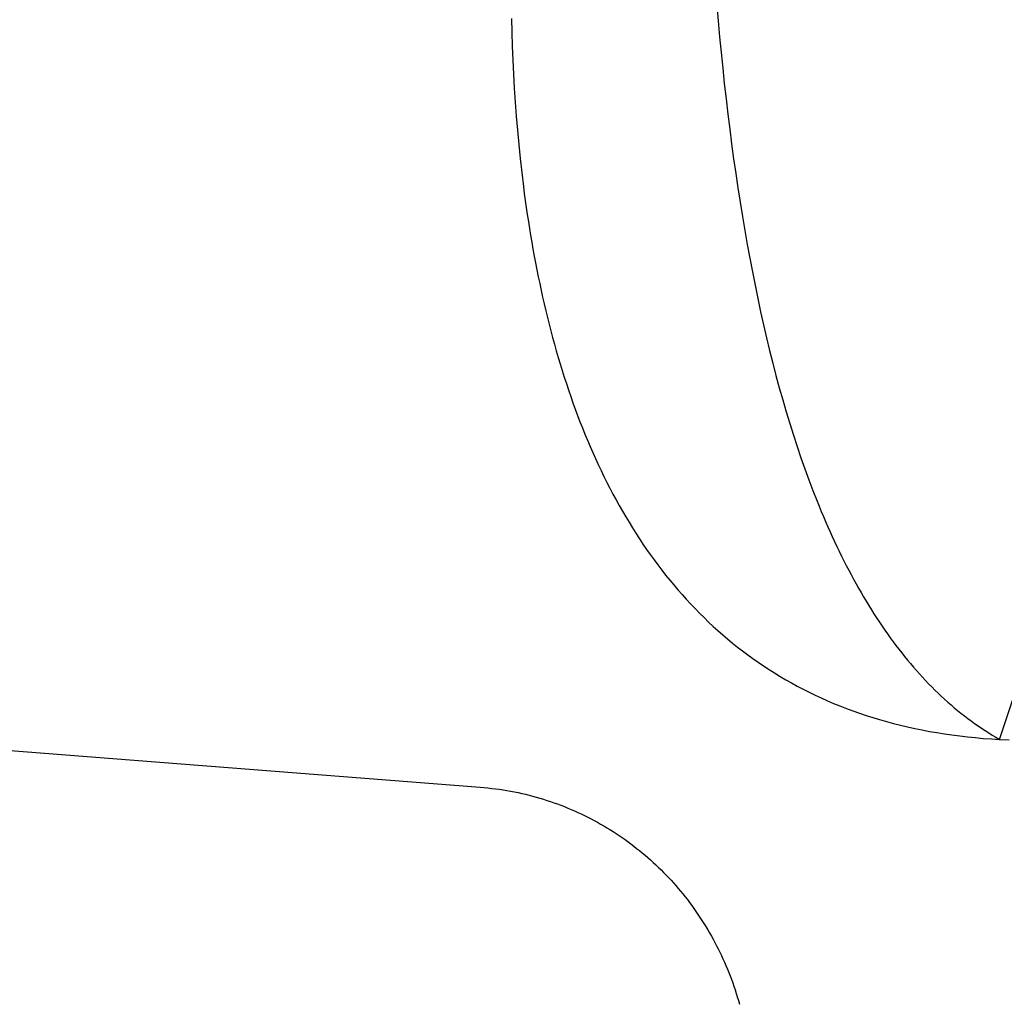
# Model space of a CAD drawing. Extents: x 20 to 2610, y 20 to 2421.
# Drawn here: x 1432 to 1486, y 1183 to 1236 of the extents above; entities that cross this region are included whole.
import ezdxf

# ---------------------------------------------------------------- set-up
doc = ezdxf.new("R2010")
doc.units = 0
doc.layers.get('0').update_dxf_attribs({"color": 3, "linetype": 'CONTINUOUS'})
doc.layers.add('CSLAYER3', color=3, linetype='CONTINUOUS')

# ---------------------------------------------------------------- blocks, each defined once
blk = doc.blocks.new('BLKF017')
at = {"layer": 'CSLAYER3', "color": 3, "linetype": 'CONTINUOUS'}
for p, q in [((1485.345977, 1196.967142), (1568.287275, 1446.852091)), ((1469.841225, 1237.22522), (1469.916758, 1236.350875)), ((1469.841225, 1237.225219), (1469.916758, 1236.350875)), ((1458.580535, 1236.491566), (1458.599641, 1235.731108)), ((1458.580535, 1236.491566), (1458.599641, 1235.731108)), ((1469.916758, 1236.350875), (1469.995999, 1235.483398)), ((1469.916758, 1236.350875), (1469.995999, 1235.483398)), ((1458.599641, 1235.731108), (1458.624617, 1234.968087)), ((1458.599641, 1235.731108), (1458.624617, 1234.968087)), ((1469.995999, 1235.483398), (1470.078979, 1234.622865)), ((1469.995999, 1235.483398), (1470.078979, 1234.622864)), ((1458.624617, 1234.968087), (1458.655652, 1234.202869)), ((1458.624617, 1234.968087), (1458.655652, 1234.202869)), ((1470.078979, 1234.622865), (1470.165728, 1233.76935)), ((1470.078979, 1234.622864), (1470.165728, 1233.769349)), ((1458.655652, 1234.202869), (1458.692937, 1233.435817)), ((1458.655652, 1234.202869), (1458.692937, 1233.435817)), ((1470.165728, 1233.76935), (1470.256277, 1232.922929)), ((1470.165728, 1233.769349), (1470.256277, 1232.922928)), ((1458.692937, 1233.435817), (1458.736659, 1232.667296)), ((1458.692937, 1233.435817), (1458.736659, 1232.667296)), ((1458.736659, 1232.667296), (1458.787009, 1231.897671)), ((1458.736659, 1232.667296), (1458.787009, 1231.897671)), ((1470.256277, 1232.922929), (1470.350656, 1232.083678)), ((1470.256277, 1232.922928), (1470.350656, 1232.083677)), ((1458.787009, 1231.897671), (1458.844176, 1231.127306)), ((1458.787009, 1231.897671), (1458.844176, 1231.127306)), ((1470.350656, 1232.083678), (1470.448896, 1231.251672)), ((1470.350656, 1232.083677), (1470.448896, 1231.251672)), ((1458.844176, 1231.127306), (1458.908349, 1230.356566)), ((1458.844176, 1231.127306), (1458.908349, 1230.356566)), ((1470.448896, 1231.251672), (1470.551026, 1230.426987)), ((1470.448896, 1231.251672), (1470.551026, 1230.426987)), ((1458.908349, 1230.356566), (1458.979718, 1229.585815)), ((1458.908349, 1230.356566), (1458.979718, 1229.585815)), ((1470.551026, 1230.426987), (1470.657077, 1229.6097)), ((1470.551026, 1230.426987), (1470.657077, 1229.609699)), ((1458.979718, 1229.585815), (1459.058472, 1228.815418)), ((1458.979718, 1229.585815), (1459.058472, 1228.815418)), ((1470.657077, 1229.6097), (1470.76708, 1228.799884)), ((1470.657077, 1229.609699), (1470.76708, 1228.799883)), ((1459.058472, 1228.815418), (1459.1448, 1228.04574)), ((1459.058472, 1228.815418), (1459.1448, 1228.04574)), ((1470.76708, 1228.799884), (1470.881066, 1227.997616)), ((1470.76708, 1228.799883), (1470.881066, 1227.997616)), ((1459.1448, 1228.04574), (1459.238891, 1227.277145)), ((1459.1448, 1228.04574), (1459.238891, 1227.277145)), ((1470.881066, 1227.997616), (1470.999063, 1227.202971)), ((1470.881066, 1227.997616), (1470.999063, 1227.202971)), ((1459.238891, 1227.277145), (1459.288907, 1226.893367)), ((1459.238891, 1227.277145), (1459.288907, 1226.893367)), ((1459.288907, 1226.893367), (1459.340936, 1226.509997)), ((1459.288907, 1226.893367), (1459.340936, 1226.509997)), ((1470.999063, 1227.202971), (1471.121104, 1226.416026)), ((1470.999063, 1227.202971), (1471.121104, 1226.416026)), ((1459.340936, 1226.509997), (1459.394999, 1226.12708)), ((1459.340936, 1226.509997), (1459.394999, 1226.12708)), ((1471.121104, 1226.416026), (1471.247218, 1225.636855)), ((1471.121104, 1226.416026), (1471.247218, 1225.636855)), ((1459.394999, 1226.12708), (1459.451122, 1225.744661)), ((1459.394999, 1226.12708), (1459.451122, 1225.744661)), ((1459.451122, 1225.744661), (1459.509328, 1225.362787)), ((1459.451122, 1225.744661), (1459.509328, 1225.362787)), ((1459.509328, 1225.362787), (1459.56964, 1224.981502)), ((1459.509328, 1225.362787), (1459.56964, 1224.981502)), ((1471.247218, 1225.636855), (1471.377435, 1224.865534)), ((1471.247218, 1225.636855), (1471.377435, 1224.865534)), ((1459.56964, 1224.981502), (1459.632083, 1224.600853)), ((1459.56964, 1224.981502), (1459.632083, 1224.600853)), ((1459.632083, 1224.600853), (1459.696679, 1224.220885)), ((1459.632083, 1224.600853), (1459.696679, 1224.220885)), ((1471.377435, 1224.865534), (1471.511787, 1224.102139)), ((1471.377435, 1224.865534), (1471.511787, 1224.102139)), ((1459.696679, 1224.220885), (1459.763453, 1223.841643)), ((1459.696679, 1224.220885), (1459.763453, 1223.841643)), ((1471.511787, 1224.102139), (1471.650303, 1223.346746)), ((1471.511787, 1224.102139), (1471.650303, 1223.346745)), ((1459.763453, 1223.841643), (1459.832429, 1223.463173)), ((1459.763453, 1223.841643), (1459.832429, 1223.463173)), ((1459.832429, 1223.463173), (1459.903629, 1223.08552)), ((1459.832429, 1223.463173), (1459.903629, 1223.08552)), ((1459.903629, 1223.08552), (1459.977077, 1222.708731)), ((1459.903629, 1223.08552), (1459.977077, 1222.708731)), ((1471.650303, 1223.346746), (1471.793014, 1222.599429)), ((1471.650303, 1223.346745), (1471.793014, 1222.599429)), ((1459.977077, 1222.708731), (1460.052798, 1222.33285)), ((1459.977077, 1222.708731), (1460.052798, 1222.33285)), ((1471.793014, 1222.599429), (1471.93995, 1221.860265)), ((1471.793014, 1222.599429), (1471.93995, 1221.860265)), ((1460.052798, 1222.33285), (1460.130815, 1221.957924)), ((1460.052798, 1222.33285), (1460.130815, 1221.957924)), ((1460.130815, 1221.957924), (1460.211152, 1221.583998)), ((1460.130815, 1221.957924), (1460.211152, 1221.583998)), ((1471.93995, 1221.860265), (1472.091142, 1221.129329)), ((1471.93995, 1221.860265), (1472.091142, 1221.129329)), ((1460.211152, 1221.583998), (1460.293831, 1221.211117)), ((1460.211152, 1221.583998), (1460.293831, 1221.211117)), ((1460.293831, 1221.211117), (1460.378878, 1220.839327)), ((1460.293831, 1221.211117), (1460.378878, 1220.839327)), ((1460.378878, 1220.839327), (1460.466315, 1220.468673)), ((1460.378878, 1220.839327), (1460.466315, 1220.468673)), ((1472.091142, 1221.129329), (1472.24662, 1220.406697)), ((1472.091142, 1221.129329), (1472.24662, 1220.406696)), ((1460.466315, 1220.468673), (1460.556166, 1220.099202)), ((1460.466315, 1220.468673), (1460.556166, 1220.099202)), ((1472.24662, 1220.406697), (1472.406414, 1219.692444)), ((1472.24662, 1220.406696), (1472.406415, 1219.692443)), ((1460.556166, 1220.099202), (1460.648455, 1219.730958)), ((1460.556166, 1220.099202), (1460.648455, 1219.730958)), ((1460.648455, 1219.730958), (1460.743206, 1219.363988)), ((1460.648455, 1219.730958), (1460.743206, 1219.363988)), ((1460.743206, 1219.363988), (1460.840442, 1218.998337)), ((1460.743206, 1219.363988), (1460.840442, 1218.998337)), ((1472.406414, 1219.692444), (1472.570556, 1218.986646)), ((1472.406415, 1219.692443), (1472.570556, 1218.986645)), ((1460.840442, 1218.998337), (1460.940187, 1218.63405)), ((1460.840442, 1218.998337), (1460.940187, 1218.63405)), ((1460.940187, 1218.63405), (1461.042464, 1218.271172)), ((1460.940187, 1218.63405), (1461.042464, 1218.271172)), ((1472.570556, 1218.986646), (1472.739075, 1218.289378)), ((1472.570556, 1218.986645), (1472.739075, 1218.289378)), ((1461.042464, 1218.271172), (1461.147298, 1217.909751)), ((1461.042464, 1218.271172), (1461.147298, 1217.909751)), ((1472.739075, 1218.289378), (1472.912001, 1217.600717)), ((1472.739075, 1218.289378), (1472.912001, 1217.600716)), ((1461.147298, 1217.909751), (1461.254712, 1217.54983)), ((1461.147298, 1217.909751), (1461.254712, 1217.54983)), ((1461.254712, 1217.54983), (1461.364729, 1217.191457)), ((1461.254712, 1217.54983), (1461.364729, 1217.191457)), ((1472.912001, 1217.600717), (1473.089366, 1216.920737)), ((1472.912001, 1217.600716), (1473.089366, 1216.920737)), ((1461.364729, 1217.191457), (1461.477373, 1216.834675)), ((1461.364729, 1217.191457), (1461.477373, 1216.834675)), ((1461.477373, 1216.834675), (1461.592668, 1216.479531)), ((1461.477373, 1216.834675), (1461.592668, 1216.479531)), ((1461.592668, 1216.479531), (1461.710638, 1216.126071)), ((1461.592668, 1216.479531), (1461.710638, 1216.126071)), ((1473.089366, 1216.920737), (1473.271199, 1216.249515)), ((1473.089366, 1216.920737), (1473.271199, 1216.249514)), ((1461.710638, 1216.126071), (1461.831306, 1215.77434)), ((1461.710638, 1216.126071), (1461.831306, 1215.77434)), ((1473.271199, 1216.249515), (1473.457532, 1215.587125)), ((1473.271199, 1216.249514), (1473.457532, 1215.587125)), ((1461.831306, 1215.77434), (1461.954696, 1215.424383)), ((1461.831306, 1215.77434), (1461.954696, 1215.424383)), ((1461.954696, 1215.424383), (1462.080832, 1215.076246)), ((1461.954696, 1215.424383), (1462.080832, 1215.076246)), ((1473.457532, 1215.587125), (1473.648393, 1214.933644)), ((1473.457532, 1215.587125), (1473.648393, 1214.933644)), ((1462.080832, 1215.076246), (1462.209737, 1214.729975)), ((1462.080832, 1215.076246), (1462.209737, 1214.729975)), ((1473.648393, 1214.933644), (1473.843814, 1214.289147)), ((1473.648393, 1214.933644), (1473.843814, 1214.289147)), ((1462.209737, 1214.729975), (1462.341434, 1214.385615)), ((1462.209737, 1214.729975), (1462.341434, 1214.385615)), ((1462.341434, 1214.385615), (1462.475948, 1214.043212)), ((1462.341434, 1214.385615), (1462.475948, 1214.043212)), ((1462.475948, 1214.043212), (1462.613303, 1213.702811)), ((1462.475948, 1214.043212), (1462.613303, 1213.702811)), ((1473.843814, 1214.289147), (1474.043826, 1213.65371)), ((1473.843814, 1214.289147), (1474.043826, 1213.653709)), ((1462.613303, 1213.702811), (1462.753521, 1213.364459)), ((1462.613303, 1213.702811), (1462.753521, 1213.364459)), ((1462.753521, 1213.364459), (1462.896627, 1213.028199)), ((1462.753521, 1213.364459), (1462.896627, 1213.028199)), ((1474.043826, 1213.65371), (1474.248458, 1213.027408)), ((1474.043826, 1213.653709), (1474.248458, 1213.027407)), ((1217.725948, 1213.025031), (1456.867706, 1194.348261)), ((1217.725948, 1213.025031), (1456.867706, 1194.348261)), ((1462.896627, 1213.028199), (1463.042644, 1212.694079)), ((1462.896627, 1213.028199), (1463.042644, 1212.694079)), ((1463.042644, 1212.694079), (1463.191597, 1212.362144)), ((1463.042644, 1212.694079), (1463.191597, 1212.362144)), ((1474.248458, 1213.027408), (1474.457741, 1212.410316)), ((1474.248458, 1213.027407), (1474.457741, 1212.410316)), ((1463.191597, 1212.362144), (1463.343507, 1212.032438)), ((1463.191597, 1212.362144), (1463.343507, 1212.032438)), ((1474.457741, 1212.410316), (1474.671705, 1211.802511)), ((1474.457741, 1212.410316), (1474.671705, 1211.802511)), ((1463.343507, 1212.032438), (1463.4984, 1211.705009)), ((1463.343507, 1212.032438), (1463.4984, 1211.705009)), ((1463.4984, 1211.705009), (1463.656299, 1211.379901)), ((1463.4984, 1211.705009), (1463.656299, 1211.379901)), ((1474.671705, 1211.802511), (1474.890381, 1211.204069)), ((1474.671705, 1211.802511), (1474.890382, 1211.204068)), ((1463.656299, 1211.379901), (1463.817227, 1211.057159)), ((1463.656299, 1211.379901), (1463.817227, 1211.057159)), ((1474.890381, 1211.204069), (1475.1138, 1210.615063)), ((1474.890382, 1211.204068), (1475.1138, 1210.615063)), ((1463.817227, 1211.057159), (1463.981209, 1210.736831)), ((1463.817227, 1211.057159), (1463.981209, 1210.736831)), ((1463.981209, 1210.736831), (1464.148267, 1210.41896)), ((1463.981209, 1210.736831), (1464.148267, 1210.41896)), ((1475.1138, 1210.615063), (1475.341991, 1210.035571)), ((1475.1138, 1210.615063), (1475.341991, 1210.035571)), ((1464.148267, 1210.41896), (1464.318426, 1210.103593)), ((1464.148267, 1210.41896), (1464.318426, 1210.103593)), ((1464.318426, 1210.103593), (1464.49171, 1209.790775)), ((1464.318426, 1210.103593), (1464.49171, 1209.790775)), ((1475.341991, 1210.035571), (1475.457886, 1209.749416)), ((1475.341991, 1210.035571), (1475.457886, 1209.749416)), ((1464.49171, 1209.790775), (1464.668141, 1209.480552)), ((1464.49171, 1209.790775), (1464.668141, 1209.480552)), ((1464.668141, 1209.480552), (1464.847744, 1209.172969)), ((1464.668141, 1209.480552), (1464.847744, 1209.172969)), ((1475.457886, 1209.749416), (1475.574985, 1209.465668)), ((1475.457886, 1209.749416), (1475.574985, 1209.465668)), ((1475.574985, 1209.465668), (1475.693292, 1209.184336)), ((1475.574985, 1209.465668), (1475.693293, 1209.184336)), ((1464.847744, 1209.172969), (1465.030542, 1208.868072)), ((1464.847744, 1209.172969), (1465.030542, 1208.868072)), ((1475.693292, 1209.184336), (1475.812812, 1208.905429)), ((1475.693293, 1209.184336), (1475.812812, 1208.905429)), ((1475.812812, 1208.905429), (1475.933548, 1208.628958)), ((1475.812812, 1208.905429), (1475.933548, 1208.628957)), ((1465.030542, 1208.868072), (1465.216559, 1208.565907)), ((1465.030542, 1208.868072), (1465.216559, 1208.565907)), ((1465.216559, 1208.565907), (1465.405818, 1208.266519)), ((1465.216559, 1208.565907), (1465.405818, 1208.266519)), ((1475.933548, 1208.628958), (1476.055503, 1208.35493)), ((1475.933548, 1208.628957), (1476.055503, 1208.35493)), ((1465.405818, 1208.266519), (1465.598344, 1207.969953)), ((1465.405818, 1208.266519), (1465.598344, 1207.969953)), ((1465.598344, 1207.969953), (1465.79416, 1207.676255)), ((1465.598344, 1207.969953), (1465.79416, 1207.676255)), ((1476.055503, 1208.35493), (1476.178682, 1208.083357)), ((1476.055503, 1208.35493), (1476.178682, 1208.083357)), ((1476.178682, 1208.083357), (1476.303089, 1207.814247)), ((1476.178682, 1208.083357), (1476.303089, 1207.814247)), ((1465.79416, 1207.676255), (1465.993289, 1207.385471)), ((1465.79416, 1207.676255), (1465.993289, 1207.385471)), ((1465.993289, 1207.385471), (1466.195755, 1207.097647)), ((1465.993289, 1207.385471), (1466.195755, 1207.097647)), ((1476.303089, 1207.814247), (1476.428726, 1207.54761)), ((1476.303089, 1207.814247), (1476.428726, 1207.54761)), ((1476.428726, 1207.54761), (1476.555599, 1207.283455)), ((1476.428726, 1207.54761), (1476.555599, 1207.283455)), ((1476.555599, 1207.283455), (1476.68371, 1207.021792)), ((1476.555599, 1207.283455), (1476.68371, 1207.021791)), ((1466.195755, 1207.097647), (1466.401583, 1206.812827)), ((1466.195755, 1207.097647), (1466.401583, 1206.812827)), ((1466.401583, 1206.812827), (1466.610795, 1206.531058)), ((1466.401583, 1206.812827), (1466.610795, 1206.531058)), ((1476.68371, 1207.021792), (1476.813064, 1206.76263)), ((1476.68371, 1207.021791), (1476.813064, 1206.762629)), ((1476.813064, 1206.76263), (1476.943664, 1206.505978)), ((1476.813064, 1206.762629), (1476.943664, 1206.505978)), ((1466.610795, 1206.531058), (1466.823415, 1206.252385)), ((1466.610795, 1206.531058), (1466.823415, 1206.252385)), ((1466.823415, 1206.252385), (1467.039467, 1205.976854)), ((1466.823415, 1206.252385), (1467.039467, 1205.976854)), ((1476.943664, 1206.505978), (1477.075514, 1206.251847)), ((1476.943664, 1206.505978), (1477.075514, 1206.251846)), ((1477.075514, 1206.251847), (1477.208619, 1206.000245)), ((1477.075514, 1206.251846), (1477.208619, 1206.000244)), ((1467.039467, 1205.976854), (1467.258974, 1205.704509)), ((1467.039467, 1205.976854), (1467.258974, 1205.704509)), ((1467.258974, 1205.704509), (1467.481961, 1205.435397)), ((1467.258974, 1205.704509), (1467.481961, 1205.435397)), ((1477.208619, 1206.000245), (1477.342981, 1205.751182)), ((1477.208619, 1206.000244), (1477.342981, 1205.751181)), ((1477.342981, 1205.751182), (1477.478604, 1205.504667)), ((1477.342981, 1205.751181), (1477.478604, 1205.504667)), ((1467.481961, 1205.435397), (1467.708451, 1205.169564)), ((1467.481961, 1205.435397), (1467.708451, 1205.169564)), ((1467.708451, 1205.169564), (1467.938468, 1204.907055)), ((1467.708451, 1205.169564), (1467.938468, 1204.907055)), ((1477.478604, 1205.504667), (1477.615493, 1205.26071)), ((1477.478604, 1205.504667), (1477.615493, 1205.26071)), ((1477.615493, 1205.26071), (1477.753651, 1205.019321)), ((1477.615493, 1205.26071), (1477.753651, 1205.01932)), ((1467.938468, 1204.907055), (1468.172034, 1204.647915)), ((1467.938468, 1204.907055), (1468.172034, 1204.647915)), ((1468.172034, 1204.647915), (1468.409175, 1204.39219)), ((1468.172034, 1204.647915), (1468.409175, 1204.39219)), ((1477.753651, 1205.019321), (1477.893082, 1204.780508)), ((1477.753651, 1205.01932), (1477.893082, 1204.780507)), ((1477.893082, 1204.780508), (1478.03379, 1204.544281)), ((1477.893082, 1204.780507), (1478.03379, 1204.544281)), ((1468.409175, 1204.39219), (1468.649913, 1204.139925)), ((1468.409175, 1204.39219), (1468.649913, 1204.139925)), ((1468.649913, 1204.139925), (1468.894272, 1203.891167)), ((1468.649913, 1204.139925), (1468.894272, 1203.891167)), ((1478.03379, 1204.544281), (1478.175779, 1204.31065)), ((1478.03379, 1204.544281), (1478.175779, 1204.31065)), ((1478.175779, 1204.31065), (1478.319051, 1204.079624)), ((1478.175779, 1204.31065), (1478.319051, 1204.079624)), ((1478.319051, 1204.079624), (1478.463612, 1203.851213)), ((1478.319051, 1204.079624), (1478.463612, 1203.851212)), ((1468.894272, 1203.891167), (1469.142277, 1203.64596)), ((1468.894272, 1203.891167), (1469.142277, 1203.64596)), ((1469.142277, 1203.64596), (1469.393949, 1203.404351)), ((1469.142277, 1203.64596), (1469.393949, 1203.404351)), ((1478.463612, 1203.851213), (1478.609465, 1203.625425)), ((1478.463612, 1203.851212), (1478.609465, 1203.625425)), ((1478.609465, 1203.625425), (1478.756614, 1203.402271)), ((1478.609465, 1203.625425), (1478.756614, 1203.402271)), ((1469.393949, 1203.404351), (1469.649315, 1203.166384)), ((1469.393949, 1203.404351), (1469.649315, 1203.166384)), ((1469.649315, 1203.166384), (1469.908396, 1202.932106)), ((1469.649315, 1203.166384), (1469.908396, 1202.932106)), ((1478.756614, 1203.402271), (1478.905062, 1203.18176)), ((1478.756614, 1203.402271), (1478.905062, 1203.18176)), ((1478.905062, 1203.18176), (1479.054814, 1202.963901)), ((1478.905062, 1203.18176), (1479.054814, 1202.963901)), ((1479.054814, 1202.963901), (1479.205872, 1202.748704)), ((1479.054814, 1202.963901), (1479.205873, 1202.748704)), ((1469.908396, 1202.932106), (1470.171216, 1202.701562)), ((1469.908396, 1202.932106), (1470.171216, 1202.701562)), ((1470.171216, 1202.701562), (1470.4378, 1202.474798)), ((1470.171216, 1202.701562), (1470.4378, 1202.474798)), ((1470.4378, 1202.474798), (1470.708171, 1202.251858)), ((1470.4378, 1202.474798), (1470.708171, 1202.251858)), ((1479.205872, 1202.748704), (1479.358242, 1202.536178)), ((1479.205873, 1202.748704), (1479.358242, 1202.536178)), ((1479.358242, 1202.536178), (1479.511927, 1202.326333)), ((1479.358242, 1202.536178), (1479.511927, 1202.326333)), ((1470.708171, 1202.251858), (1470.982352, 1202.03279)), ((1470.708171, 1202.251858), (1470.982352, 1202.03279)), ((1470.982352, 1202.03279), (1471.260368, 1201.817637)), ((1470.982352, 1202.03279), (1471.260368, 1201.817637)), ((1479.511927, 1202.326333), (1479.66693, 1202.119178)), ((1479.511927, 1202.326333), (1479.66693, 1202.119178)), ((1479.66693, 1202.119178), (1479.823255, 1201.914723)), ((1479.66693, 1202.119178), (1479.823255, 1201.914722)), ((1479.823255, 1201.914723), (1479.980907, 1201.712976)), ((1479.823255, 1201.914722), (1479.980907, 1201.712976)), ((1471.260368, 1201.817637), (1471.542241, 1201.606447)), ((1471.260368, 1201.817637), (1471.542241, 1201.606447)), ((1471.542241, 1201.606447), (1471.827996, 1201.399263)), ((1471.542241, 1201.606447), (1471.827996, 1201.399263)), ((1471.827996, 1201.399263), (1472.117656, 1201.196133)), ((1471.827996, 1201.399263), (1472.117656, 1201.196133)), ((1479.980907, 1201.712976), (1480.139888, 1201.513948)), ((1479.980907, 1201.712976), (1480.139889, 1201.513948)), ((1480.139888, 1201.513948), (1480.300204, 1201.317648)), ((1480.139889, 1201.513948), (1480.300204, 1201.317648)), ((1472.117656, 1201.196133), (1472.411246, 1200.997101)), ((1472.117656, 1201.196133), (1472.411246, 1200.997101)), ((1472.411246, 1200.997101), (1472.708788, 1200.802214)), ((1472.411246, 1200.997101), (1472.708788, 1200.802214)), ((1472.708788, 1200.802214), (1473.010306, 1200.611516)), ((1472.708788, 1200.802214), (1473.010306, 1200.611516)), ((1480.300204, 1201.317648), (1480.461857, 1201.124085)), ((1480.300204, 1201.317648), (1480.461857, 1201.124085)), ((1480.461857, 1201.124085), (1480.624851, 1200.933269)), ((1480.461857, 1201.124085), (1480.624851, 1200.933269)), ((1480.624851, 1200.933269), (1480.789191, 1200.74521)), ((1480.624851, 1200.933269), (1480.789191, 1200.74521)), ((1473.010306, 1200.611516), (1473.315824, 1200.425053)), ((1473.010306, 1200.611516), (1473.315824, 1200.425053)), ((1473.315824, 1200.425053), (1473.625365, 1200.242871)), ((1473.315824, 1200.425053), (1473.625365, 1200.242871)), ((1480.789191, 1200.74521), (1480.954879, 1200.559916)), ((1480.789191, 1200.74521), (1480.954879, 1200.559916)), ((1480.954879, 1200.559916), (1481.12192, 1200.377397)), ((1480.954879, 1200.559916), (1481.12192, 1200.377397)), ((1481.12192, 1200.377397), (1481.290318, 1200.197663)), ((1481.12192, 1200.377397), (1481.290318, 1200.197663)), ((1473.625365, 1200.242871), (1473.938954, 1200.065016)), ((1473.625365, 1200.242871), (1473.938954, 1200.065016)), ((1473.938954, 1200.065016), (1474.256614, 1199.891532)), ((1473.938954, 1200.065016), (1474.256614, 1199.891532)), ((1474.256614, 1199.891532), (1474.578368, 1199.722466)), ((1474.256614, 1199.891532), (1474.578368, 1199.722466)), ((1474.578368, 1199.722466), (1474.90424, 1199.557864)), ((1474.578368, 1199.722466), (1474.90424, 1199.557864)), ((1481.290318, 1200.197663), (1481.460076, 1200.020723)), ((1481.290318, 1200.197663), (1481.460077, 1200.020723)), ((1481.460076, 1200.020723), (1481.631199, 1199.846586)), ((1481.460077, 1200.020723), (1481.631199, 1199.846586)), ((1481.631199, 1199.846586), (1481.803689, 1199.675263)), ((1481.631199, 1199.846586), (1481.803689, 1199.675262)), ((1474.90424, 1199.557864), (1475.234255, 1199.397769)), ((1474.90424, 1199.557864), (1475.234255, 1199.397769)), ((1475.234255, 1199.397769), (1475.568435, 1199.242229)), ((1475.234255, 1199.397769), (1475.568435, 1199.242229)), ((1475.568435, 1199.242229), (1475.906804, 1199.091289)), ((1475.568435, 1199.242229), (1475.906804, 1199.091289)), ((1481.803689, 1199.675263), (1481.977551, 1199.506761)), ((1481.803689, 1199.675262), (1481.977551, 1199.506761)), ((1481.977551, 1199.506761), (1482.152789, 1199.341092)), ((1481.977551, 1199.506761), (1482.152789, 1199.341092)), ((1482.152789, 1199.341092), (1482.329406, 1199.178264)), ((1482.152789, 1199.341092), (1482.329406, 1199.178264)), ((1475.906804, 1199.091289), (1476.249387, 1198.944994)), ((1475.906804, 1199.091289), (1476.249387, 1198.944994)), ((1476.249387, 1198.944994), (1476.596205, 1198.80339)), ((1476.249387, 1198.944994), (1476.596205, 1198.80339)), ((1476.596205, 1198.80339), (1476.947284, 1198.666523)), ((1476.596205, 1198.80339), (1476.947284, 1198.666523)), ((1476.947284, 1198.666523), (1477.302647, 1198.534438)), ((1476.947284, 1198.666523), (1477.302647, 1198.534438)), ((1482.329406, 1199.178264), (1482.507406, 1199.018287)), ((1482.329406, 1199.178264), (1482.507406, 1199.018286)), ((1482.507406, 1199.018287), (1482.686793, 1198.861169)), ((1482.507406, 1199.018286), (1482.686794, 1198.861169)), ((1482.686793, 1198.861169), (1482.867572, 1198.706922)), ((1482.686794, 1198.861169), (1482.867572, 1198.706922)), ((1482.867572, 1198.706922), (1483.049744, 1198.555554)), ((1482.867572, 1198.706922), (1483.049744, 1198.555553)), ((1477.302647, 1198.534438), (1477.662318, 1198.40718)), ((1477.302647, 1198.534438), (1477.662318, 1198.40718)), ((1477.662318, 1198.40718), (1478.02632, 1198.284795)), ((1477.662318, 1198.40718), (1478.02632, 1198.284795)), ((1478.02632, 1198.284795), (1478.394676, 1198.16733)), ((1478.02632, 1198.284795), (1478.394676, 1198.16733)), ((1478.394676, 1198.16733), (1478.767412, 1198.054828)), ((1478.394676, 1198.16733), (1478.767412, 1198.054828)), ((1483.049744, 1198.555554), (1483.233315, 1198.407074)), ((1483.049744, 1198.555553), (1483.233315, 1198.407074)), ((1483.233315, 1198.407074), (1483.418288, 1198.261492)), ((1483.233315, 1198.407074), (1483.418289, 1198.261492)), ((1483.418288, 1198.261492), (1483.604668, 1198.118818)), ((1483.418289, 1198.261492), (1483.604668, 1198.118817)), ((1483.604668, 1198.118818), (1483.792457, 1197.97906)), ((1483.604668, 1198.118817), (1483.792457, 1197.97906)), ((1478.767412, 1198.054828), (1479.144549, 1197.947337)), ((1478.767412, 1198.054828), (1479.144549, 1197.947337)), ((1479.144549, 1197.947337), (1479.526113, 1197.844901)), ((1479.144549, 1197.947337), (1479.526113, 1197.844901)), ((1479.526113, 1197.844901), (1479.912126, 1197.747566)), ((1479.526113, 1197.844901), (1479.912126, 1197.747566)), ((1479.912126, 1197.747566), (1480.302612, 1197.655378)), ((1479.912126, 1197.747566), (1480.302612, 1197.655378)), ((1480.302612, 1197.655378), (1480.697596, 1197.568382)), ((1480.302612, 1197.655378), (1480.697596, 1197.568382)), ((1480.697596, 1197.568382), (1481.097099, 1197.486623)), ((1480.697596, 1197.568382), (1481.097099, 1197.486623)), ((1483.792457, 1197.97906), (1483.981659, 1197.842229)), ((1483.792457, 1197.97906), (1483.981659, 1197.842229)), ((1483.981659, 1197.842229), (1484.172279, 1197.708334)), ((1483.981659, 1197.842229), (1484.172279, 1197.708333)), ((1484.172279, 1197.708334), (1484.36432, 1197.577383)), ((1484.172279, 1197.708333), (1484.36432, 1197.577383)), ((1484.36432, 1197.577383), (1484.557786, 1197.449388)), ((1484.36432, 1197.577383), (1484.557787, 1197.449388)), ((1481.097099, 1197.486623), (1481.501147, 1197.410148)), ((1481.097099, 1197.486623), (1481.501147, 1197.410148)), ((1481.501147, 1197.410148), (1481.909763, 1197.339002)), ((1481.501147, 1197.410148), (1481.909763, 1197.339002)), ((1481.909763, 1197.339002), (1482.322971, 1197.273231)), ((1481.909763, 1197.339002), (1482.322971, 1197.273231)), ((1482.322971, 1197.273231), (1482.740794, 1197.212879)), ((1482.322971, 1197.273231), (1482.740794, 1197.212879)), ((1482.740794, 1197.212879), (1483.163256, 1197.157993)), ((1482.740794, 1197.212879), (1483.163256, 1197.157993)), ((1483.163256, 1197.157993), (1483.59038, 1197.108618)), ((1483.163256, 1197.157993), (1483.59038, 1197.108618)), ((1483.59038, 1197.108618), (1484.022191, 1197.0648)), ((1483.59038, 1197.108618), (1484.022191, 1197.0648)), ((1484.022191, 1197.0648), (1484.458711, 1197.026584)), ((1484.022191, 1197.0648), (1484.458711, 1197.026584)), ((1484.458711, 1197.026584), (1484.899965, 1196.994017)), ((1484.458711, 1197.026584), (1484.899965, 1196.994017)), ((1484.557786, 1197.449388), (1484.752681, 1197.324357)), ((1484.557787, 1197.449388), (1484.752681, 1197.324357)), ((1484.752681, 1197.324357), (1484.949009, 1197.202299)), ((1484.752681, 1197.324357), (1484.949009, 1197.202299)), ((1484.949009, 1197.202299), (1485.146773, 1197.083224)), ((1484.949009, 1197.202299), (1485.146773, 1197.083224)), ((1485.146773, 1197.083224), (1485.345977, 1196.967142)), ((1485.146773, 1197.083224), (1485.345977, 1196.967142)), ((1484.899965, 1196.994017), (1485.345977, 1196.967142)), ((1484.899965, 1196.994017), (1485.345977, 1196.967142)), ((1485.345977, 1196.967142), (1485.872768, 1196.940114)), ((1485.345977, 1196.967142), (1485.872768, 1196.940114)), ((1456.867706, 1194.348261), (1457.07965, 1194.330337)), ((1456.867706, 1194.348261), (1457.07965, 1194.330337)), ((1457.07965, 1194.330337), (1457.290677, 1194.309711)), ((1457.07965, 1194.330337), (1457.290677, 1194.309711)), ((1457.290677, 1194.309711), (1457.500772, 1194.286401)), ((1457.290677, 1194.309711), (1457.500772, 1194.286401)), ((1457.500772, 1194.286401), (1457.709921, 1194.260423)), ((1457.500772, 1194.286401), (1457.709921, 1194.260423)), ((1457.709921, 1194.260423), (1457.918109, 1194.231797)), ((1457.709921, 1194.260423), (1457.918109, 1194.231797)), ((1457.918109, 1194.231797), (1458.125323, 1194.20054)), ((1457.918109, 1194.231797), (1458.125323, 1194.20054)), ((1458.125323, 1194.20054), (1458.331547, 1194.166669)), ((1458.125323, 1194.20054), (1458.331547, 1194.166669)), ((1458.331547, 1194.166669), (1458.536768, 1194.130204)), ((1458.331547, 1194.166669), (1458.536768, 1194.130204)), ((1458.536768, 1194.130204), (1458.74097, 1194.09116)), ((1458.536768, 1194.130204), (1458.74097, 1194.09116)), ((1458.74097, 1194.09116), (1458.944139, 1194.049557)), ((1458.74097, 1194.09116), (1458.944139, 1194.049557)), ((1458.944139, 1194.049557), (1459.146261, 1194.005412)), ((1458.944139, 1194.049557), (1459.146261, 1194.005412)), ((1459.146261, 1194.005412), (1459.347322, 1193.958743)), ((1459.146261, 1194.005412), (1459.347322, 1193.958743)), ((1459.347322, 1193.958743), (1459.547306, 1193.909567)), ((1459.347322, 1193.958743), (1459.547306, 1193.909567)), ((1459.547306, 1193.909567), (1459.7462, 1193.857903)), ((1459.547306, 1193.909567), (1459.7462, 1193.857903)), ((1459.7462, 1193.857903), (1459.943989, 1193.803769)), ((1459.7462, 1193.857903), (1459.943989, 1193.803769)), ((1459.943989, 1193.803769), (1460.140659, 1193.747181)), ((1459.943989, 1193.803769), (1460.140659, 1193.747181)), ((1460.140659, 1193.747181), (1460.336195, 1193.688159)), ((1460.140659, 1193.747181), (1460.336195, 1193.688159)), ((1460.336195, 1193.688159), (1460.530583, 1193.62672)), ((1460.336195, 1193.688159), (1460.530583, 1193.62672)), ((1460.530583, 1193.62672), (1460.723808, 1193.562881)), ((1460.530583, 1193.62672), (1460.723808, 1193.562881)), ((1460.723808, 1193.562881), (1460.915856, 1193.496661)), ((1460.723808, 1193.562881), (1460.915856, 1193.496661)), ((1460.915856, 1193.496661), (1461.106712, 1193.428077)), ((1460.915856, 1193.496661), (1461.106712, 1193.428077)), ((1461.106712, 1193.428077), (1461.296362, 1193.357147)), ((1461.106712, 1193.428077), (1461.296362, 1193.357147)), ((1461.296362, 1193.357147), (1461.484792, 1193.28389)), ((1461.296362, 1193.357147), (1461.484792, 1193.28389)), ((1461.484792, 1193.28389), (1461.671987, 1193.208322)), ((1461.484792, 1193.28389), (1461.671987, 1193.208322)), ((1461.671987, 1193.208322), (1461.857933, 1193.130462)), ((1461.671987, 1193.208322), (1461.857933, 1193.130462)), ((1461.857933, 1193.130462), (1462.042615, 1193.050327)), ((1461.857933, 1193.130462), (1462.042615, 1193.050327)), ((1462.042615, 1193.050327), (1462.226018, 1192.967935)), ((1462.042615, 1193.050327), (1462.226018, 1192.967935)), ((1462.226018, 1192.967935), (1462.408129, 1192.883305)), ((1462.226018, 1192.967935), (1462.408129, 1192.883305)), ((1462.408129, 1192.883305), (1462.588933, 1192.796454)), ((1462.408129, 1192.883305), (1462.588933, 1192.796454)), ((1462.588933, 1192.796454), (1462.768416, 1192.707399)), ((1462.588933, 1192.796454), (1462.768416, 1192.707399)), ((1462.768416, 1192.707399), (1462.946562, 1192.616159)), ((1462.768416, 1192.707399), (1462.946562, 1192.616159)), ((1462.946562, 1192.616159), (1463.123358, 1192.522752)), ((1462.946562, 1192.616159), (1463.123358, 1192.522752)), ((1463.123358, 1192.522752), (1463.298789, 1192.427195)), ((1463.123358, 1192.522752), (1463.298789, 1192.427195)), ((1463.298789, 1192.427195), (1463.472841, 1192.329505)), ((1463.298789, 1192.427195), (1463.472841, 1192.329505)), ((1463.472841, 1192.329505), (1463.645499, 1192.229702)), ((1463.472841, 1192.329505), (1463.645499, 1192.229702)), ((1463.645499, 1192.229702), (1463.816749, 1192.127803)), ((1463.645499, 1192.229702), (1463.816749, 1192.127803)), ((1463.816749, 1192.127803), (1463.986577, 1192.023825)), ((1463.816749, 1192.127803), (1463.986577, 1192.023825)), ((1463.986577, 1192.023825), (1464.154967, 1191.917786)), ((1463.986577, 1192.023825), (1464.154967, 1191.917786)), ((1464.154967, 1191.917786), (1464.321906, 1191.809705)), ((1464.154967, 1191.917786), (1464.321906, 1191.809705)), ((1464.321906, 1191.809705), (1464.487379, 1191.699599)), ((1464.321906, 1191.809705), (1464.487379, 1191.699599)), ((1464.487379, 1191.699599), (1464.651371, 1191.587486)), ((1464.487379, 1191.699599), (1464.651371, 1191.587486)), ((1464.651371, 1191.587486), (1464.813869, 1191.473383)), ((1464.651371, 1191.587486), (1464.813869, 1191.473383)), ((1464.813869, 1191.473383), (1464.974857, 1191.357309)), ((1464.813869, 1191.473383), (1464.974857, 1191.357309)), ((1464.974857, 1191.357309), (1465.134322, 1191.239281)), ((1464.974857, 1191.357309), (1465.134322, 1191.239281)), ((1465.134322, 1191.239281), (1465.292249, 1191.119317)), ((1465.134322, 1191.239281), (1465.292249, 1191.119317)), ((1465.292249, 1191.119317), (1465.448623, 1190.997436)), ((1465.292249, 1191.119317), (1465.448623, 1190.997436)), ((1465.448623, 1190.997436), (1465.60343, 1190.873654)), ((1465.448623, 1190.997436), (1465.60343, 1190.873654)), ((1465.60343, 1190.873654), (1465.756655, 1190.74799)), ((1465.60343, 1190.873654), (1465.756655, 1190.74799)), ((1465.756655, 1190.74799), (1465.908285, 1190.620461)), ((1465.756655, 1190.74799), (1465.908285, 1190.620461)), ((1465.908285, 1190.620461), (1466.058304, 1190.491086)), ((1465.908285, 1190.620461), (1466.058304, 1190.491086)), ((1466.058304, 1190.491086), (1466.206699, 1190.359882)), ((1466.058304, 1190.491086), (1466.206699, 1190.359882)), ((1466.206699, 1190.359882), (1466.353454, 1190.226867)), ((1466.206699, 1190.359882), (1466.353454, 1190.226867)), ((1466.353454, 1190.226867), (1466.498556, 1190.092059)), ((1466.353454, 1190.226867), (1466.498556, 1190.092059)), ((1466.498556, 1190.092059), (1466.64199, 1189.955475)), ((1466.498556, 1190.092059), (1466.64199, 1189.955475)), ((1466.64199, 1189.955475), (1466.783741, 1189.817134)), ((1466.64199, 1189.955475), (1466.783741, 1189.817134)), ((1466.783741, 1189.817134), (1466.923795, 1189.677053)), ((1466.783741, 1189.817134), (1466.923795, 1189.677053)), ((1466.923795, 1189.677053), (1467.062137, 1189.53525)), ((1466.923795, 1189.677053), (1467.062137, 1189.53525)), ((1467.062137, 1189.53525), (1467.198754, 1189.391743)), ((1467.062137, 1189.53525), (1467.198754, 1189.391743)), ((1467.198754, 1189.391743), (1467.333631, 1189.24655)), ((1467.198754, 1189.391743), (1467.333631, 1189.24655)), ((1467.333631, 1189.24655), (1467.466752, 1189.099688)), ((1467.333631, 1189.24655), (1467.466752, 1189.099688)), ((1467.466752, 1189.099688), (1467.598105, 1188.951176)), ((1467.466752, 1189.099688), (1467.598105, 1188.951176)), ((1467.598105, 1188.951176), (1467.727674, 1188.801031)), ((1467.598105, 1188.951176), (1467.727674, 1188.801031)), ((1467.727674, 1188.801031), (1467.855445, 1188.649271)), ((1467.727674, 1188.801031), (1467.855445, 1188.649271)), ((1467.855445, 1188.649271), (1467.981403, 1188.495914)), ((1467.855445, 1188.649271), (1467.981403, 1188.495914)), ((1467.981403, 1188.495914), (1468.105534, 1188.340978)), ((1467.981403, 1188.495914), (1468.105534, 1188.340978)), ((1468.105534, 1188.340978), (1468.227824, 1188.18448)), ((1468.105534, 1188.340978), (1468.227824, 1188.18448)), ((1468.227824, 1188.18448), (1468.348259, 1188.026439)), ((1468.227824, 1188.18448), (1468.348259, 1188.026439)), ((1468.348259, 1188.026439), (1468.466823, 1187.866871)), ((1468.348259, 1188.026439), (1468.466823, 1187.866871)), ((1468.466823, 1187.866871), (1468.583502, 1187.705796)), ((1468.466823, 1187.866871), (1468.583502, 1187.705796)), ((1468.583502, 1187.705796), (1468.698282, 1187.543231)), ((1468.583502, 1187.705796), (1468.698282, 1187.543231)), ((1468.698282, 1187.543231), (1468.811148, 1187.379193)), ((1468.698282, 1187.543231), (1468.811148, 1187.379193)), ((1468.811148, 1187.379193), (1468.922087, 1187.213701)), ((1468.811148, 1187.379193), (1468.922087, 1187.213701)), ((1468.922087, 1187.213701), (1469.031083, 1187.046772)), ((1468.922087, 1187.213701), (1469.031083, 1187.046772)), ((1469.031083, 1187.046772), (1469.138122, 1186.878425)), ((1469.031083, 1187.046772), (1469.138122, 1186.878425)), ((1469.138122, 1186.878425), (1469.24319, 1186.708676)), ((1469.138122, 1186.878425), (1469.24319, 1186.708676)), ((1469.24319, 1186.708676), (1469.346272, 1186.537544)), ((1469.24319, 1186.708676), (1469.346272, 1186.537544)), ((1469.346272, 1186.537544), (1469.447354, 1186.365047)), ((1469.346272, 1186.537544), (1469.447354, 1186.365047)), ((1469.447354, 1186.365047), (1469.546421, 1186.191202)), ((1469.447354, 1186.365047), (1469.546421, 1186.191202)), ((1469.546421, 1186.191202), (1469.643459, 1186.016028)), ((1469.546421, 1186.191202), (1469.643459, 1186.016028)), ((1469.643459, 1186.016028), (1469.738453, 1185.839542)), ((1469.643459, 1186.016028), (1469.738453, 1185.839542)), ((1469.738453, 1185.839542), (1469.83139, 1185.661761)), ((1469.738453, 1185.839542), (1469.83139, 1185.661761)), ((1469.83139, 1185.661761), (1469.922254, 1185.482705)), ((1469.83139, 1185.661761), (1469.922254, 1185.482705)), ((1469.922254, 1185.482705), (1470.011031, 1185.30239)), ((1469.922254, 1185.482705), (1470.011031, 1185.30239)), ((1470.011031, 1185.30239), (1470.097707, 1185.120834)), ((1470.011031, 1185.30239), (1470.097707, 1185.120834)), ((1470.097707, 1185.120834), (1470.182267, 1184.938056)), ((1470.097707, 1185.120834), (1470.182267, 1184.938056)), ((1470.182267, 1184.938056), (1470.264696, 1184.754072)), ((1470.182267, 1184.938056), (1470.264696, 1184.754072)), ((1470.264696, 1184.754072), (1470.344982, 1184.568902)), ((1470.264696, 1184.754072), (1470.344982, 1184.568902)), ((1470.344982, 1184.568902), (1470.423108, 1184.382563)), ((1470.344982, 1184.568902), (1470.423108, 1184.382563)), ((1470.423108, 1184.382563), (1470.499061, 1184.195071)), ((1470.423108, 1184.382563), (1470.499061, 1184.195071)), ((1470.499061, 1184.195071), (1470.572825, 1184.006447)), ((1470.499061, 1184.195071), (1470.572825, 1184.006447)), ((1470.572825, 1184.006447), (1470.644388, 1183.816706)), ((1470.572825, 1184.006447), (1470.644388, 1183.816706)), ((1470.644388, 1183.816706), (1470.713733, 1183.625868)), ((1470.644388, 1183.816706), (1470.713733, 1183.625868)), ((1470.713733, 1183.625868), (1470.780847, 1183.433949)), ((1470.713733, 1183.625868), (1470.780847, 1183.433949)), ((1470.780847, 1183.433949), (1470.845716, 1183.240968)), ((1470.780847, 1183.433949), (1470.845716, 1183.240968)), ((1470.845716, 1183.240968), (1470.908324, 1183.046943)), ((1470.845716, 1183.240968), (1470.908324, 1183.046943)), ((1470.908324, 1183.046943), (1470.968658, 1182.851891)), ((1470.908324, 1183.046943), (1470.968658, 1182.851891)), ((1470.968658, 1182.851891), (1471.026703, 1182.65583)), ((1470.968658, 1182.851891), (1471.026703, 1182.65583)), ((1471.026703, 1182.65583), (1471.082444, 1182.458778)), ((1471.026703, 1182.65583), (1471.082444, 1182.458778))]:
    blk.add_line(p, q, dxfattribs=at)
at = {"layer": 'CSLAYER3', "color": 7, "linetype": 'CONTINUOUS'}
for p, q in [((1469.841225, 1237.225219), (1469.916758, 1236.350875)), ((1458.580535, 1236.491566), (1458.599641, 1235.731108)), ((1469.916758, 1236.350875), (1469.995999, 1235.483398)), ((1458.599641, 1235.731108), (1458.624617, 1234.968087)), ((1469.995999, 1235.483398), (1470.078979, 1234.622864)), ((1458.624617, 1234.968087), (1458.655652, 1234.202869)), ((1470.078979, 1234.622864), (1470.165728, 1233.769349)), ((1458.655652, 1234.202869), (1458.692937, 1233.435817)), ((1470.165728, 1233.769349), (1470.256277, 1232.922928)), ((1458.692937, 1233.435817), (1458.736659, 1232.667296)), ((1458.736659, 1232.667296), (1458.787009, 1231.897671)), ((1470.256277, 1232.922928), (1470.350656, 1232.083677)), ((1458.787009, 1231.897671), (1458.844176, 1231.127306)), ((1470.350656, 1232.083677), (1470.448896, 1231.251672)), ((1458.844176, 1231.127306), (1458.908349, 1230.356566)), ((1470.448896, 1231.251672), (1470.551026, 1230.426987)), ((1458.908349, 1230.356566), (1458.979718, 1229.585815)), ((1470.551026, 1230.426987), (1470.657077, 1229.609699)), ((1458.979718, 1229.585815), (1459.058472, 1228.815418)), ((1470.657077, 1229.609699), (1470.76708, 1228.799883)), ((1459.058472, 1228.815418), (1459.1448, 1228.04574)), ((1470.76708, 1228.799883), (1470.881066, 1227.997616)), ((1459.1448, 1228.04574), (1459.238891, 1227.277145)), ((1470.881066, 1227.997616), (1470.999063, 1227.202971)), ((1459.238891, 1227.277145), (1459.288907, 1226.893367)), ((1459.288907, 1226.893367), (1459.340936, 1226.509997)), ((1470.999063, 1227.202971), (1471.121104, 1226.416026)), ((1459.340936, 1226.509997), (1459.394999, 1226.12708)), ((1471.121104, 1226.416026), (1471.247218, 1225.636855)), ((1459.394999, 1226.12708), (1459.451122, 1225.744661)), ((1459.451122, 1225.744661), (1459.509328, 1225.362787)), ((1459.509328, 1225.362787), (1459.56964, 1224.981502)), ((1471.247218, 1225.636855), (1471.377435, 1224.865534)), ((1459.56964, 1224.981502), (1459.632083, 1224.600853)), ((1459.632083, 1224.600853), (1459.696679, 1224.220885)), ((1471.377435, 1224.865534), (1471.511787, 1224.102139)), ((1459.696679, 1224.220885), (1459.763453, 1223.841643)), ((1471.511787, 1224.102139), (1471.650303, 1223.346745)), ((1459.763453, 1223.841643), (1459.832429, 1223.463173)), ((1459.832429, 1223.463173), (1459.903629, 1223.08552)), ((1459.903629, 1223.08552), (1459.977077, 1222.708731)), ((1471.650303, 1223.346745), (1471.793014, 1222.599429)), ((1459.977077, 1222.708731), (1460.052798, 1222.33285)), ((1471.793014, 1222.599429), (1471.93995, 1221.860265)), ((1460.052798, 1222.33285), (1460.130815, 1221.957924)), ((1460.130815, 1221.957924), (1460.211152, 1221.583998)), ((1471.93995, 1221.860265), (1472.091142, 1221.129329)), ((1460.211152, 1221.583998), (1460.293831, 1221.211117)), ((1460.293831, 1221.211117), (1460.378878, 1220.839327)), ((1460.378878, 1220.839327), (1460.466315, 1220.468673)), ((1472.091142, 1221.129329), (1472.24662, 1220.406696)), ((1460.466315, 1220.468673), (1460.556166, 1220.099202)), ((1472.24662, 1220.406696), (1472.406415, 1219.692443)), ((1460.556166, 1220.099202), (1460.648455, 1219.730958)), ((1460.648455, 1219.730958), (1460.743206, 1219.363988)), ((1460.743206, 1219.363988), (1460.840442, 1218.998337)), ((1472.406415, 1219.692443), (1472.570556, 1218.986645)), ((1460.840442, 1218.998337), (1460.940187, 1218.63405)), ((1460.940187, 1218.63405), (1461.042464, 1218.271172)), ((1472.570556, 1218.986645), (1472.739075, 1218.289378)), ((1461.042464, 1218.271172), (1461.147298, 1217.909751)), ((1472.739075, 1218.289378), (1472.912001, 1217.600716)), ((1461.147298, 1217.909751), (1461.254712, 1217.54983)), ((1461.254712, 1217.54983), (1461.364729, 1217.191457)), ((1472.912001, 1217.600716), (1473.089366, 1216.920737)), ((1461.364729, 1217.191457), (1461.477373, 1216.834675)), ((1461.477373, 1216.834675), (1461.592668, 1216.479531)), ((1461.592668, 1216.479531), (1461.710638, 1216.126071)), ((1473.089366, 1216.920737), (1473.271199, 1216.249514)), ((1461.710638, 1216.126071), (1461.831306, 1215.77434)), ((1473.271199, 1216.249514), (1473.457532, 1215.587125)), ((1461.831306, 1215.77434), (1461.954696, 1215.424383)), ((1461.954696, 1215.424383), (1462.080832, 1215.076246)), ((1473.457532, 1215.587125), (1473.648393, 1214.933644)), ((1462.080832, 1215.076246), (1462.209737, 1214.729975)), ((1473.648393, 1214.933644), (1473.843814, 1214.289147)), ((1462.209737, 1214.729975), (1462.341434, 1214.385615)), ((1462.341434, 1214.385615), (1462.475948, 1214.043212)), ((1462.475948, 1214.043212), (1462.613303, 1213.702811)), ((1473.843814, 1214.289147), (1474.043826, 1213.653709)), ((1462.613303, 1213.702811), (1462.753521, 1213.364459)), ((1462.753521, 1213.364459), (1462.896627, 1213.028199)), ((1474.043826, 1213.653709), (1474.248458, 1213.027407)), ((1462.896627, 1213.028199), (1463.042644, 1212.694079)), ((1463.042644, 1212.694079), (1463.191597, 1212.362144)), ((1474.248458, 1213.027407), (1474.457741, 1212.410316)), ((1463.191597, 1212.362144), (1463.343507, 1212.032438)), ((1474.457741, 1212.410316), (1474.671705, 1211.802511)), ((1463.343507, 1212.032438), (1463.4984, 1211.705009)), ((1463.4984, 1211.705009), (1463.656299, 1211.379901)), ((1474.671705, 1211.802511), (1474.890382, 1211.204068)), ((1463.656299, 1211.379901), (1463.817227, 1211.057159)), ((1474.890382, 1211.204068), (1475.1138, 1210.615063)), ((1463.817227, 1211.057159), (1463.981209, 1210.736831)), ((1463.981209, 1210.736831), (1464.148267, 1210.41896)), ((1475.1138, 1210.615063), (1475.341991, 1210.035571)), ((1464.148267, 1210.41896), (1464.318426, 1210.103593)), ((1464.318426, 1210.103593), (1464.49171, 1209.790775)), ((1475.341991, 1210.035571), (1475.457886, 1209.749416)), ((1464.49171, 1209.790775), (1464.668141, 1209.480552)), ((1464.668141, 1209.480552), (1464.847744, 1209.172969)), ((1475.457886, 1209.749416), (1475.574985, 1209.465668)), ((1475.574985, 1209.465668), (1475.693293, 1209.184336)), ((1464.847744, 1209.172969), (1465.030542, 1208.868072)), ((1475.693293, 1209.184336), (1475.812812, 1208.905429)), ((1475.812812, 1208.905429), (1475.933548, 1208.628957)), ((1465.030542, 1208.868072), (1465.216559, 1208.565907)), ((1465.216559, 1208.565907), (1465.405818, 1208.266519)), ((1475.933548, 1208.628957), (1476.055503, 1208.35493)), ((1465.405818, 1208.266519), (1465.598344, 1207.969953)), ((1465.598344, 1207.969953), (1465.79416, 1207.676255)), ((1476.055503, 1208.35493), (1476.178682, 1208.083357)), ((1476.178682, 1208.083357), (1476.303089, 1207.814247)), ((1465.79416, 1207.676255), (1465.993289, 1207.385471)), ((1465.993289, 1207.385471), (1466.195755, 1207.097647)), ((1476.303089, 1207.814247), (1476.428726, 1207.54761)), ((1476.428726, 1207.54761), (1476.555599, 1207.283455)), ((1476.555599, 1207.283455), (1476.68371, 1207.021791)), ((1466.195755, 1207.097647), (1466.401583, 1206.812827)), ((1466.401583, 1206.812827), (1466.610795, 1206.531058)), ((1476.68371, 1207.021791), (1476.813064, 1206.762629)), ((1476.813064, 1206.762629), (1476.943664, 1206.505978)), ((1466.610795, 1206.531058), (1466.823415, 1206.252385)), ((1466.823415, 1206.252385), (1467.039467, 1205.976854)), ((1476.943664, 1206.505978), (1477.075514, 1206.251846)), ((1477.075514, 1206.251846), (1477.208619, 1206.000244)), ((1467.039467, 1205.976854), (1467.258974, 1205.704509)), ((1467.258974, 1205.704509), (1467.481961, 1205.435397)), ((1477.208619, 1206.000244), (1477.342981, 1205.751181)), ((1477.342981, 1205.751181), (1477.478604, 1205.504667)), ((1467.481961, 1205.435397), (1467.708451, 1205.169564)), ((1467.708451, 1205.169564), (1467.938468, 1204.907055)), ((1477.478604, 1205.504667), (1477.615493, 1205.26071)), ((1477.615493, 1205.26071), (1477.753651, 1205.01932)), ((1467.938468, 1204.907055), (1468.172034, 1204.647915)), ((1468.172034, 1204.647915), (1468.409175, 1204.39219)), ((1477.753651, 1205.01932), (1477.893082, 1204.780507)), ((1477.893082, 1204.780507), (1478.03379, 1204.544281)), ((1468.409175, 1204.39219), (1468.649913, 1204.139925)), ((1468.649913, 1204.139925), (1468.894272, 1203.891167)), ((1478.03379, 1204.544281), (1478.175779, 1204.31065)), ((1478.175779, 1204.31065), (1478.319051, 1204.079624)), ((1478.319051, 1204.079624), (1478.463612, 1203.851212)), ((1468.894272, 1203.891167), (1469.142277, 1203.64596)), ((1469.142277, 1203.64596), (1469.393949, 1203.404351)), ((1478.463612, 1203.851212), (1478.609465, 1203.625425)), ((1478.609465, 1203.625425), (1478.756614, 1203.402271)), ((1469.393949, 1203.404351), (1469.649315, 1203.166384)), ((1469.649315, 1203.166384), (1469.908396, 1202.932106)), ((1478.756614, 1203.402271), (1478.905062, 1203.18176)), ((1478.905062, 1203.18176), (1479.054814, 1202.963901)), ((1479.054814, 1202.963901), (1479.205873, 1202.748704)), ((1469.908396, 1202.932106), (1470.171216, 1202.701562)), ((1470.171216, 1202.701562), (1470.4378, 1202.474798)), ((1470.4378, 1202.474798), (1470.708171, 1202.251858)), ((1479.205873, 1202.748704), (1479.358242, 1202.536178)), ((1479.358242, 1202.536178), (1479.511927, 1202.326333)), ((1470.708171, 1202.251858), (1470.982352, 1202.03279)), ((1470.982352, 1202.03279), (1471.260368, 1201.817637)), ((1479.511927, 1202.326333), (1479.66693, 1202.119178)), ((1479.66693, 1202.119178), (1479.823255, 1201.914722)), ((1479.823255, 1201.914722), (1479.980907, 1201.712976)), ((1471.260368, 1201.817637), (1471.542241, 1201.606447)), ((1471.542241, 1201.606447), (1471.827996, 1201.399263)), ((1471.827996, 1201.399263), (1472.117656, 1201.196133)), ((1479.980907, 1201.712976), (1480.139889, 1201.513948)), ((1480.139889, 1201.513948), (1480.300204, 1201.317648)), ((1472.117656, 1201.196133), (1472.411246, 1200.997101)), ((1472.411246, 1200.997101), (1472.708788, 1200.802214)), ((1472.708788, 1200.802214), (1473.010306, 1200.611516)), ((1480.300204, 1201.317648), (1480.461857, 1201.124085)), ((1480.461857, 1201.124085), (1480.624851, 1200.933269)), ((1480.624851, 1200.933269), (1480.789191, 1200.74521)), ((1473.010306, 1200.611516), (1473.315824, 1200.425053)), ((1473.315824, 1200.425053), (1473.625365, 1200.242871)), ((1480.789191, 1200.74521), (1480.954879, 1200.559916)), ((1480.954879, 1200.559916), (1481.12192, 1200.377397)), ((1481.12192, 1200.377397), (1481.290318, 1200.197663)), ((1473.625365, 1200.242871), (1473.938954, 1200.065016)), ((1473.938954, 1200.065016), (1474.256614, 1199.891532)), ((1474.256614, 1199.891532), (1474.578368, 1199.722466)), ((1474.578368, 1199.722466), (1474.90424, 1199.557864)), ((1481.290318, 1200.197663), (1481.460077, 1200.020723)), ((1481.460077, 1200.020723), (1481.631199, 1199.846586)), ((1481.631199, 1199.846586), (1481.803689, 1199.675262)), ((1474.90424, 1199.557864), (1475.234255, 1199.397769)), ((1475.234255, 1199.397769), (1475.568435, 1199.242229)), ((1475.568435, 1199.242229), (1475.906804, 1199.091289)), ((1481.803689, 1199.675262), (1481.977551, 1199.506761)), ((1481.977551, 1199.506761), (1482.152789, 1199.341092)), ((1482.152789, 1199.341092), (1482.329406, 1199.178264)), ((1475.906804, 1199.091289), (1476.249387, 1198.944994)), ((1476.249387, 1198.944994), (1476.596205, 1198.80339)), ((1476.596205, 1198.80339), (1476.947284, 1198.666523)), ((1476.947284, 1198.666523), (1477.302647, 1198.534438)), ((1482.329406, 1199.178264), (1482.507406, 1199.018286)), ((1482.507406, 1199.018286), (1482.686794, 1198.861169)), ((1482.686794, 1198.861169), (1482.867572, 1198.706922)), ((1482.867572, 1198.706922), (1483.049744, 1198.555553)), ((1477.302647, 1198.534438), (1477.662318, 1198.40718)), ((1477.662318, 1198.40718), (1478.02632, 1198.284795)), ((1478.02632, 1198.284795), (1478.394676, 1198.16733)), ((1478.394676, 1198.16733), (1478.767412, 1198.054828)), ((1483.049744, 1198.555553), (1483.233315, 1198.407074)), ((1483.233315, 1198.407074), (1483.418289, 1198.261492)), ((1483.418289, 1198.261492), (1483.604668, 1198.118817)), ((1483.604668, 1198.118817), (1483.792457, 1197.97906)), ((1478.767412, 1198.054828), (1479.144549, 1197.947337)), ((1479.144549, 1197.947337), (1479.526113, 1197.844901)), ((1479.526113, 1197.844901), (1479.912126, 1197.747566)), ((1479.912126, 1197.747566), (1480.302612, 1197.655378)), ((1480.302612, 1197.655378), (1480.697596, 1197.568382)), ((1480.697596, 1197.568382), (1481.097099, 1197.486623)), ((1483.792457, 1197.97906), (1483.981659, 1197.842229)), ((1483.981659, 1197.842229), (1484.172279, 1197.708333)), ((1484.172279, 1197.708333), (1484.36432, 1197.577383)), ((1484.36432, 1197.577383), (1484.557787, 1197.449388)), ((1481.097099, 1197.486623), (1481.501147, 1197.410148)), ((1481.501147, 1197.410148), (1481.909763, 1197.339002)), ((1481.909763, 1197.339002), (1482.322971, 1197.273231)), ((1482.322971, 1197.273231), (1482.740794, 1197.212879)), ((1482.740794, 1197.212879), (1483.163256, 1197.157993)), ((1483.163256, 1197.157993), (1483.59038, 1197.108618)), ((1483.59038, 1197.108618), (1484.022191, 1197.0648)), ((1484.022191, 1197.0648), (1484.458711, 1197.026584)), ((1484.458711, 1197.026584), (1484.899965, 1196.994017)), ((1484.557787, 1197.449388), (1484.752681, 1197.324357)), ((1484.752681, 1197.324357), (1484.949009, 1197.202299)), ((1484.949009, 1197.202299), (1485.146773, 1197.083224)), ((1485.146773, 1197.083224), (1485.345977, 1196.967142)), ((1484.899965, 1196.994017), (1485.345977, 1196.967142)), ((1485.345977, 1196.967142), (1485.872768, 1196.940114))]:
    blk.add_line(p, q, dxfattribs=at)

msp = doc.modelspace()

# ---------------------------------------------------------------- block references
msp.add_blockref('BLKF017', (0, 0))

doc.saveas('drawing.dxf')
